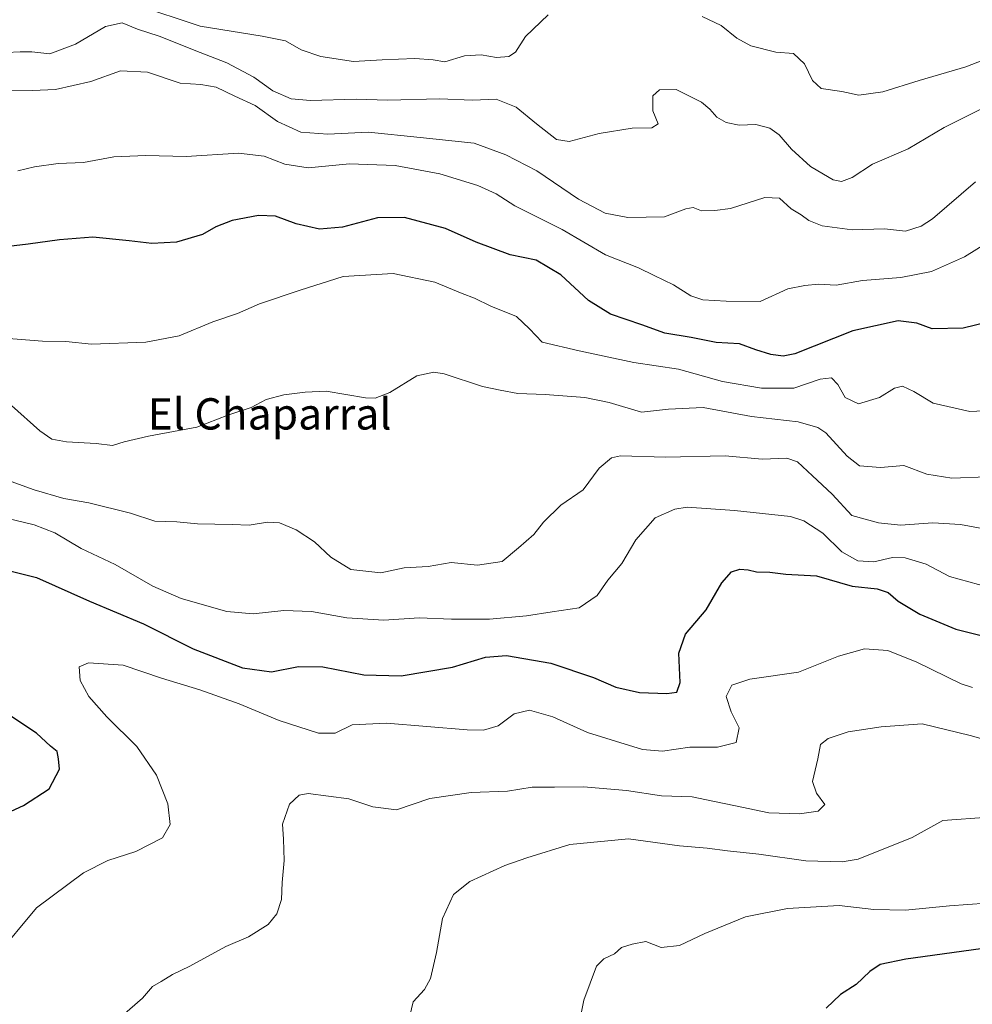
# Model space of a CAD drawing. Units: metres. Extents: x 603723 to 607160, y 4750035 to 4752401.
# Drawn here: x 605217 to 605460, y 4751884 to 4752135 of the extents above; entities that cross this region are included whole.
import ezdxf
from ezdxf.enums import TextEntityAlignment as Align

# ---------------------------------------------------------------- set-up
doc = ezdxf.new("R2010")
doc.units = ezdxf.units.M
doc.header["$MEASUREMENT"] = 0
for name, color, linetype, lineweight in [('Curva de nivel maestra', 30, 'Continuous', 30), ('Curva de nivel normal', 30, 'Continuous', 0), ('Texto cartográfico', 7, 'Continuous', 0)]:
    doc.layers.add(name, color=color, linetype=linetype, lineweight=lineweight)
doc.styles.add('Style-Arial', font='txt')

msp = doc.modelspace()

# ---------------------------------------------------------------- linework, layer by layer
at = {"layer": 'Curva de nivel maestra', "color": 30, "linetype": 'Continuous', "lineweight": 30, "flags": 128}
for points, elevation in [([(605463.8499999996, 4752057.710100001), (605457.9400000004, 4752056.300100001), (605449.9900000002, 4752056.120100001), (605446.0800000001, 4752057.5801), (605441.3200000003, 4752058.200099999), (605429.6900000004, 4752055.600099999), (605414.8799999999, 4752049.7401), (605411.9299999997, 4752049.090100001), (605408.7199999997, 4752049.590100001), (605404.9500000002, 4752050.7301), (605400.7300000006, 4752052.2601), (605394.7800000003, 4752052.6501), (605388.3899999997, 4752053.920100001), (605381.6600000003, 4752054.9901), (605375.8200000003, 4752057.170100001), (605367.7800000003, 4752059.870100001), (605362.1799999997, 4752063.380100001), (605355.1100000005, 4752069.890100001), (605348.75, 4752073.6601), (605342.0999999996, 4752075.020099999), (605333.4900000002, 4752078.280099999), (605325.5800000001, 4752081.790100001), (605315.1200000001, 4752084.550100001), (605308.2699999996, 4752084.440099999), (605299.2999999998, 4752082.130100001), (605293.4100000003, 4752081.5801), (605287.4800000006, 4752082.9801), (605282.2000000002, 4752084.890100001), (605277.8399999999, 4752085.100099999), (605271.0499999998, 4752083.7601), (605266.8899999997, 4752082.170100001), (605263.5099999999, 4752080.210100001), (605256.8300000001, 4752078.2301), (605250.54, 4752077.880100001), (605244.7599999999, 4752078.600099999), (605235.4900000002, 4752079.5601), (605226.9600000001, 4752078.8301), (605218.9400000004, 4752077.710100001), (605208.1200000001, 4752076.5001)], 650), ([(605211.4800000006, 4751994.9801), (605221.0800000001, 4751992.5801), (605234.6299999999, 4751986.5701), (605248.4100000003, 4751980.710100001), (605261.0999999996, 4751974.4001), (605273.7000000002, 4751969.5001), (605281.1500000004, 4751968.4801), (605288.0199999996, 4751969.840100001), (605294.2300000006, 4751969.790100001), (605304.7199999997, 4751967.700099999), (605314.2400000002, 4751967.460100001), (605327.4199999999, 4751969.6801), (605335.8700000001, 4751972.2401), (605341.2199999997, 4751972.630100001), (605352.54, 4751970.6801), (605363.4400000004, 4751967.050100001), (605369.1799999997, 4751964.5601), (605375.2100000001, 4751963.210100001), (605382.1600000003, 4751962.950099999), (605384.7199999997, 4751963.300100001), (605385.5999999996, 4751965.780099999), (605385.2300000006, 4751973.220100001), (605386.9100000003, 4751978.0701), (605392.2400000002, 4751984.340100001), (605396.25, 4751991.2401), (605398.7000000002, 4751994.020099999), (605400.7999999998, 4751994.670100001), (605402.9900000002, 4751994.530099999), (605405.1100000005, 4751993.9901), (605408.4600000001, 4751993.9101), (605412.5899999999, 4751993.460100001), (605420.4500000002, 4751992.9801), (605429.54, 4751990.340100001), (605435.9600000001, 4751989.6601), (605438.7400000002, 4751988.770099999), (605441.2699999996, 4751986.530099999), (605446.8499999996, 4751983.2301), (605456.0700000003, 4751979.4001), (605463.5199999996, 4751977.5101)], 675), ([(605209.3499999996, 4751930.520099999), (605217.79, 4751934.3201), (605224.3099999996, 4751938.610099999), (605226.9600000001, 4751943.610099999), (605226.7000000002, 4751946.280099999), (605226.4000000004, 4751948.100099999), (605224.6799999997, 4751949.530099999), (605221.0800000001, 4751952.800100001), (605213.5, 4751957.8301)], 675), ([(605462.4500000002, 4751897.710100001), (605443.2699999996, 4751895.050100001), (605436.7199999997, 4751893.710100001), (605434.0899999999, 4751891.880100001), (605430.54, 4751888.620100001), (605426.5499999998, 4751886.0101), (605422.9299999997, 4751882.5101)], 700)]:
    msp.add_lwpolyline(points, dxfattribs=dict(at, elevation=elevation))
at = {"layer": 'Curva de nivel normal', "color": 30, "linetype": 'Continuous', "lineweight": 0, "flags": 128}
for points, elevation in [([(605246.4500000002, 4752138.890000001), (605262.9400000004, 4752133.430000001), (605278.7400000002, 4752130.9), (605284.6799999997, 4752129.680000001), (605288.7199999997, 4752127.439999999), (605293.7599999999, 4752125.699999999), (605302.0899999999, 4752124.4), (605309.4199999999, 4752124.82), (605317.75, 4752125.16), (605322.4199999999, 4752124.850000001), (605325.4199999999, 4752124.359999999), (605330.4299999997, 4752125.850000001), (605334.75, 4752126.09), (605338.6600000003, 4752125.460000001), (605341.8099999996, 4752125.699999999), (605343.4600000001, 4752126.83), (605346.0199999996, 4752130.779999999), (605351.8099999996, 4752136.380000001)], 630), ([(605213.4400000004, 4752126.76), (605216.9100000003, 4752126.92), (605219.9100000003, 4752126.869999999), (605224.5, 4752126.34), (605231.0700000003, 4752128.83), (605238.7199999997, 4752133.359999999), (605242.9500000002, 4752134.34), (605246.8700000001, 4752132.720000001), (605252.4000000004, 4752130.92), (605262.9400000004, 4752126.689999999), (605269.7100000001, 4752124.100000001), (605276.6600000003, 4752120.380000001), (605281.4600000001, 4752116.91), (605286.1600000003, 4752114.890000001), (605291.0899999999, 4752114.42), (605302.75, 4752114.800000001), (605310.8899999997, 4752114.539999999), (605324.04, 4752114.890000001), (605332.5199999996, 4752114.539999999), (605338.5599999996, 4752114.77), (605343.6900000004, 4752112.74), (605348.9000000004, 4752108.470000001), (605353.9600000001, 4752104.52), (605357.2400000002, 4752104.01), (605364.8499999996, 4752106.050000001), (605373.3200000003, 4752107.350000001), (605378.3099999996, 4752107.470000001), (605379.9800000006, 4752108.49), (605378.6100000005, 4752111.800000001), (605378.5700000003, 4752115.640000001), (605380.2999999998, 4752117.140000001), (605384.5700000003, 4752117.289999999), (605388.4600000001, 4752115.310000001), (605391.0499999998, 4752114.039999999), (605393.1900000004, 4752112.220000001), (605394.9199999999, 4752110.199999999), (605397.3200000003, 4752108.810000001), (605400.6500000004, 4752108.17), (605404.9100000003, 4752108.279999999), (605408.4600000001, 4752107.359999999), (605410.8799999999, 4752105.65), (605414.0599999996, 4752101.99), (605418.8600000005, 4752097.57), (605422.2000000002, 4752095.67), (605424.6600000003, 4752094.180000001), (605426.8300000001, 4752093.720000001), (605429.5700000003, 4752094.810000001), (605434.7000000002, 4752098.220000001), (605443.8700000001, 4752102.140000001), (605453.0700000003, 4752107.529999999), (605468.7300000006, 4752115.390000001)], 635), ([(605391.2000000002, 4752135.930000001), (605396.0800000001, 4752133.600000001), (605400.0999999996, 4752130.350000001), (605403.6699999999, 4752128.449999999), (605410.0499999998, 4752126.77), (605414.5300000003, 4752126.449999999), (605417.3799999999, 4752123.850000001), (605419.3600000005, 4752119.59), (605421.6500000004, 4752117.529999999), (605426.8700000001, 4752116.77), (605431.2199999997, 4752115.850000001), (605437.4100000003, 4752116.689999999), (605446.6799999997, 4752119.58), (605458.5599999996, 4752123.039999999), (605469.7599999999, 4752127.41)], 630), ([(605461.0800000001, 4752093.680000001), (605450.0999999996, 4752084.230000001), (605447.2100000001, 4752082.310000001), (605443.1699999999, 4752081.050000001), (605437.8200000003, 4752081.67), (605429.54, 4752081.4), (605421.9000000004, 4752082.42), (605418.4299999997, 4752083.789999999), (605416.54, 4752085.220000001), (605413.9600000001, 4752086.74), (605410.9900000002, 4752089.480000001), (605407.1900000004, 4752089.65), (605398.4400000004, 4752086.9), (605394.4100000003, 4752086.34), (605391.0700000003, 4752086.279999999), (605388.9100000003, 4752087.15), (605387.0599999996, 4752086.77), (605381.5499999998, 4752084.730000001), (605372.2000000002, 4752084.550000001), (605366.4299999997, 4752085.640000001), (605359.5700000003, 4752089.26), (605348.9699999997, 4752096.480000001), (605341.0199999996, 4752100.529999999), (605332.9600000001, 4752103.550000001), (605319.1699999999, 4752104.99), (605305.9000000004, 4752106.359999999), (605295.5, 4752105.880000001), (605288.5999999996, 4752106.4), (605282.7199999997, 4752109.130000001), (605276.9299999997, 4752113.189999999), (605271.79, 4752115.539999999), (605267.0099999999, 4752117.84), (605263.0700000003, 4752118.52), (605257.8399999999, 4752118.859999999), (605249.4299999997, 4752121.720000001), (605242.5700000003, 4752122.029999999), (605235.0099999999, 4752119.33), (605225.9100000003, 4752117.27), (605220.0999999996, 4752116.970000001), (605212.3899999997, 4752116.91)], 640), ([(605466.3200000003, 4752079.51), (605458.2199999997, 4752074.539999999), (605449.8300000001, 4752070.730000001), (605441.9500000002, 4752069.220000001), (605432.1500000004, 4752068.480000001), (605425.4400000004, 4752067.24), (605420.9400000004, 4752067.550000001), (605417.4199999999, 4752067.220000001), (605413.1200000001, 4752066.310000001), (605406.0599999996, 4752063.109999999), (605397.3600000005, 4752063.17), (605391.4100000003, 4752063.560000001), (605388.2999999998, 4752064.59), (605383.9199999999, 4752067.4), (605378.9100000003, 4752069.75), (605374.9000000004, 4752071.74), (605366.5099999999, 4752075.02), (605355.4000000004, 4752081.49), (605343.3200000003, 4752087.550000001), (605338.54, 4752090.57), (605333.8600000005, 4752092.77), (605324.2000000002, 4752095.680000001), (605312.7599999999, 4752097.82), (605301.1200000001, 4752098.26), (605290.5, 4752097.279999999), (605284.5599999996, 4752098.180000001), (605279.2699999996, 4752100.25), (605272.7000000002, 4752101.01), (605259.3499999996, 4752100.109999999), (605249.0199999996, 4752100.42), (605240.8899999997, 4752100.08), (605233.1299999999, 4752098.58), (605226.6399999997, 4752098.4), (605220.5999999996, 4752097.5), (605216.3300000001, 4752096.49)], 645), ([(605212.9199999999, 4752053.76), (605222.6600000003, 4752052.949999999), (605228.5700000003, 4752052.84), (605235.1600000003, 4752052.189999999), (605249, 4752052.680000001), (605257.5099999999, 4752054.33), (605266.1900000004, 4752057.880000001), (605272.4500000002, 4752060.029999999), (605278.0899999999, 4752062.480000001), (605288.4299999997, 4752066), (605299.4199999999, 4752069.52), (605312.2100000001, 4752070.25), (605322.9100000003, 4752068.060000001), (605329.8700000001, 4752065.130000001), (605333.0300000003, 4752063.930000001), (605337.2000000002, 4752061.890000001), (605343.7699999996, 4752059.24), (605347.0899999999, 4752056.109999999), (605350.2800000003, 4752052.720000001), (605359.7800000003, 4752050.5), (605373.7800000003, 4752047.529999999), (605385.1799999997, 4752045.810000001), (605396.4100000003, 4752042.689999999), (605406.4000000004, 4752040.930000001), (605414.6600000003, 4752040.970000001), (605421.3600000005, 4752043.230000001), (605424.2300000006, 4752043.57), (605425.9100000003, 4752041.859999999), (605427.7800000003, 4752038.59), (605431.1900000004, 4752036.92), (605436.5599999996, 4752038.609999999), (605440.3600000005, 4752040.949999999), (605442.4199999999, 4752041.470000001), (605445.2699999996, 4752040.130000001), (605450.2300000006, 4752037.09), (605459.5700000003, 4752035.02), (605472.0800000001, 4752035.550000001)], 655), ([(605463.9800000006, 4752018.34), (605455.0499999998, 4752018), (605448.6500000004, 4752018.970000001), (605442.7400000002, 4752021.24), (605436.7400000002, 4752020.680000001), (605431.4400000004, 4752021.140000001), (605428.2199999997, 4752023.58), (605422.8200000003, 4752029.51), (605420.7999999998, 4752030.880000001), (605415.75, 4752032.32), (605403.79, 4752033.74), (605391.4800000006, 4752036.029999999), (605382.6299999999, 4752035.57), (605375.6699999999, 4752034.859999999), (605367.4100000003, 4752037.310000001), (605361.2199999997, 4752038.600000001), (605351.0899999999, 4752039.33), (605344.0700000003, 4752039.59), (605339.54, 4752040.439999999), (605335.0300000003, 4752041.41), (605325.2400000002, 4752044.600000001), (605322.5999999996, 4752045.039999999), (605318.29, 4752044.100000001), (605311.4199999999, 4752039.84), (605307.6500000004, 4752038.439999999), (605305.2000000002, 4752038.5), (605295.1100000005, 4752040.199999999), (605289.7800000003, 4752039.960000001), (605284.2599999999, 4752039.289999999), (605279.8099999996, 4752038.060000001), (605275.9699999997, 4752036.050000001), (605270.0199999996, 4752034.08), (605262.0899999999, 4752031.02), (605257.5, 4752030.130000001), (605249.7100000001, 4752028.720000001), (605243.5, 4752027.210000001), (605240.5300000003, 4752026.33), (605236.3200000003, 4752026.779999999), (605228.7800000003, 4752027.220000001), (605224.9900000002, 4752027.92), (605221.9400000004, 4752030.050000001), (605214.6600000003, 4752036.49)], 660), ([(605211.8300000001, 4752018.119999999), (605220.4500000002, 4752015.01), (605228.0999999996, 4752012.779999999), (605234.4400000004, 4752011.640000001), (605245.1200000001, 4752009.029999999), (605251.3399999999, 4752006.949999999), (605256.9699999997, 4752006.789999999), (605262.2100000001, 4752006.300000001), (605271.0599999996, 4752006.109999999), (605275.4199999999, 4752005.970000001), (605280.0899999999, 4752006.76), (605283.2000000002, 4752006.560000001), (605287.4600000001, 4752004.730000001), (605292.1500000004, 4752001.66), (605296.29, 4751997.800000001), (605301.4400000004, 4751994.619999999), (605309.0599999996, 4751993.779999999), (605315.0300000003, 4751995.02), (605321.2000000002, 4751995.390000001), (605327.04, 4751996.41), (605333.79, 4751995.75), (605340.1299999999, 4751996.710000001), (605344.2300000006, 4752000.16), (605348.1699999999, 4752003.550000001), (605350.6200000001, 4752006.710000001), (605355.0499999998, 4752011.08), (605360.7599999999, 4752014.939999999), (605364.8899999997, 4752020.52), (605368, 4752023.140000001), (605370.2999999998, 4752023.710000001), (605381.7999999998, 4752023.350000001), (605397.0800000001, 4752023.710000001), (605406.5700000003, 4752022.850000001), (605412.8099999996, 4752023.029999999), (605415.5999999996, 4752022.130000001), (605419.4000000004, 4752018.59), (605424.4500000002, 4752013.84), (605429.4600000001, 4752008.439999999), (605436.29, 4752006.560000001), (605441.8799999999, 4752005.960000001), (605450.1799999997, 4752006.59), (605457.2599999999, 4752006.130000001), (605469.6299999999, 4752003.84)], 665), ([(605464.2699999996, 4751990.100000001), (605454.4100000003, 4751992.850000001), (605448.4800000006, 4751996.01), (605443.0999999996, 4751997.630000001), (605439.8099999996, 4751997.66), (605435.0700000003, 4751996.560000001), (605430.9600000001, 4751996.82), (605426.9299999997, 4751999.119999999), (605422.0599999996, 4752003.930000001), (605417.2199999997, 4752007.02), (605413.7400000002, 4752008.130000001), (605399.5, 4752009.680000001), (605387.3799999999, 4752010.539999999), (605384.2300000006, 4752010.07), (605379.1900000004, 4752007.789999999), (605374.2800000003, 4752002.180000001), (605370.6399999997, 4751996.199999999), (605367.0800000001, 4751991.939999999), (605364.3600000005, 4751988.01), (605359.7800000003, 4751984.83), (605352.8600000005, 4751983.789999999), (605346.3200000003, 4751982.779999999), (605336.8200000003, 4751981.970000001), (605327.1399999997, 4751981.970000001), (605318.8399999999, 4751982.300000001), (605309.8600000005, 4751981.710000001), (605300.4199999999, 4751982.279999999), (605291.3899999997, 4751983.91), (605284.2599999999, 4751984.119999999), (605276.4299999997, 4751983.279999999), (605269.6900000004, 4751983.880000001), (605258.04, 4751987.230000001), (605250.7999999998, 4751990.359999999), (605241.2100000001, 4751995.9), (605232.4900000002, 4752000.029999999), (605225.7999999998, 4752003.960000001), (605220.5199999996, 4752006.02), (605209.3799999999, 4752008.640000001)], 670), ([(605460.3200000003, 4751964.51), (605457.3899999997, 4751965.390000001), (605446.0599999996, 4751970.970000001), (605438.6900000004, 4751973.9), (605432.7300000006, 4751974.380000001), (605426.0700000003, 4751972.480000001), (605415.8099999996, 4751968.359999999), (605403.3700000001, 4751966.640000001), (605398.8099999996, 4751965.109999999), (605397.3600000005, 4751962.140000001), (605398.6200000001, 4751958.279999999), (605400.6299999999, 4751954.210000001), (605399.9199999999, 4751950.439999999), (605395.0800000001, 4751949.220000001), (605388.0599999996, 4751949.27), (605381.0300000003, 4751948.230000001), (605375.9600000001, 4751948.619999999), (605369.0499999998, 4751950.779999999), (605361.9000000004, 4751952.980000001), (605353, 4751957.02), (605347.0800000001, 4751958.699999999), (605343.1600000003, 4751957.74), (605339.0999999996, 4751954.720000001), (605335.3300000001, 4751953.600000001), (605331.1500000004, 4751953.640000001), (605310.5, 4751955.359999999), (605301.7999999998, 4751954.939999999), (605297.4299999997, 4751952.77), (605293.1299999999, 4751952.789999999), (605283.1299999999, 4751956.050000001), (605272.9100000003, 4751960.34), (605262.8499999996, 4751963.92), (605253.0700000003, 4751966.890000001), (605243.2000000002, 4751970.16), (605234.3799999999, 4751970.810000001), (605232.0199999996, 4751969.720000001), (605232.2400000002, 4751966.279999999), (605234.4299999997, 4751962.180000001), (605239.0499999998, 4751957), (605246.7199999997, 4751949.369999999), (605251.7300000006, 4751942.08), (605254.6299999999, 4751934.74), (605255.2800000003, 4751929.470000001), (605253.2599999999, 4751926.08), (605246.4400000004, 4751922.609999999), (605239.3600000005, 4751920.279999999), (605233.0999999996, 4751917.130000001), (605221.0999999996, 4751908.189999999), (605210.5099999999, 4751895.600000001)], 680), ([(605469.3600000005, 4751949.52), (605459.6799999997, 4751952.210000001), (605447.3899999997, 4751955.199999999), (605436.9199999999, 4751954.4), (605428.4800000006, 4751953.180000001), (605423.3799999999, 4751951.49), (605421.4699999997, 4751949.949999999), (605420.7800000003, 4751946.279999999), (605419.3799999999, 4751940.5), (605420.4500000002, 4751937.449999999), (605422.5700000003, 4751934.560000001), (605420.8099999996, 4751932.859999999), (605416.0800000001, 4751932.220000001), (605408.2300000006, 4751932.42), (605399.7400000002, 4751934.279999999), (605393.8899999997, 4751935.430000001), (605388.6399999997, 4751936.550000001), (605380.8399999999, 4751936.84), (605371.9000000004, 4751938.140000001), (605360.9199999999, 4751939.119999999), (605353.5, 4751939.02), (605347.7800000003, 4751938.980000001), (605341.4500000002, 4751937.980000001), (605332.1299999999, 4751937.66), (605321.5700000003, 4751936.100000001), (605313.0999999996, 4751933.24), (605307.0300000003, 4751933.980000001), (605300.8700000001, 4751936.01), (605290.5099999999, 4751937.4), (605288.2400000002, 4751936.970000001), (605285.7800000003, 4751934.640000001), (605283.9600000001, 4751929.57), (605284.1699999999, 4751925.730000001), (605284.3600000005, 4751920.279999999), (605283.8399999999, 4751914.619999999), (605283.6900000004, 4751910.289999999), (605282.54, 4751906.619999999), (605280.3200000003, 4751903.960000001), (605275.29, 4751900.789999999), (605269.4600000001, 4751898.300000001), (605260.2800000003, 4751893.310000001), (605255.8300000001, 4751891.16), (605252.9400000004, 4751889.33), (605250.7599999999, 4751888.050000001), (605248.1500000004, 4751885.130000001), (605242.9900000002, 4751880.58)], 685), ([(605464.4000000004, 4751931.359999999), (605452.7400000002, 4751930.480000001), (605444.9100000003, 4751926.17), (605431.0499999998, 4751920.640000001), (605427.0199999996, 4751919.91), (605417.6900000004, 4751920.230000001), (605405.7199999997, 4751921.930000001), (605397.6500000004, 4751922.76), (605392.4699999997, 4751923.470000001), (605385.4100000003, 4751924.050000001), (605372.4199999999, 4751925.779999999), (605357.4199999999, 4751924.34), (605346.3600000005, 4751920.930000001), (605340.7599999999, 4751919.02), (605331.8700000001, 4751914.890000001), (605327.6200000001, 4751911.59), (605324.8700000001, 4751905.480000001), (605323.29, 4751896.730000001), (605321.7800000003, 4751890.09), (605320.2199999997, 4751887.300000001), (605317.3600000005, 4751884.17), (605316.5199999996, 4751880.619999999)], 690), ([(605468.4800000006, 4751909.730000001), (605454.4199999999, 4751908.699999999), (605443.1600000003, 4751907.560000001), (605435.0700000003, 4751907.76), (605426.2400000002, 4751908.800000001), (605413.04, 4751908.029999999), (605402.3200000003, 4751905.869999999), (605391.9100000003, 4751901.600000001), (605385.4199999999, 4751898.529999999), (605380.75, 4751898.07), (605376.8200000003, 4751899.57), (605373.2800000003, 4751898.880000001), (605370.6200000001, 4751898.02), (605368.7999999998, 4751896.460000001), (605366.04, 4751895.180000001), (605364.1600000003, 4751893.279999999), (605360.9600000001, 4751884.619999999), (605360.1399999997, 4751880.32)], 695.0000000000001)]:
    msp.add_lwpolyline(points, dxfattribs=dict(at, elevation=elevation))

# ---------------------------------------------------------------- texts
at = {"layer": 'Texto cartográfico', "color": 7, "linetype": 'Continuous', "lineweight": 0, "style": 'Style-Arial'}
msp.add_text('El Chaparral', height=8, dxfattribs=at).set_placement((605280.6437792678, 4752034.39015), align=Align.MIDDLE_CENTER)

doc.saveas('drawing.dxf')
